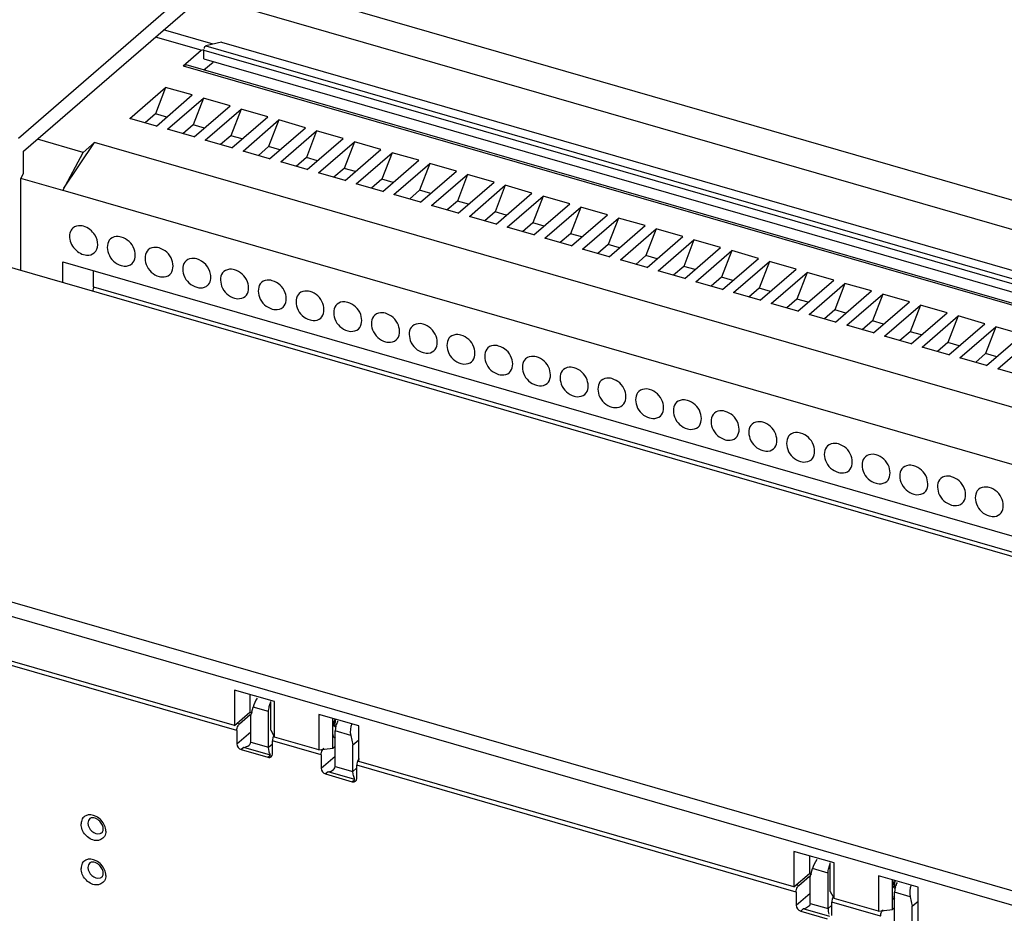
# Model space of a CAD drawing. Units: inches. Extents: x 0 to 34, y 0 to 22.
# Drawn here: x 26 to 27.2, y 15.4 to 16.4 of the extents above; entities that cross this region are included whole.
import ezdxf

# ---------------------------------------------------------------- set-up
doc = ezdxf.new("R2010")
doc.units = ezdxf.units.IN
doc.header["$LTSCALE"] = 1.87
doc.header["$MEASUREMENT"] = 0
doc.layers.get('0').update_dxf_attribs({"linetype": 'CONTINUOUS'})

msp = doc.modelspace()

# ---------------------------------------------------------------- linework, layer by layer
at = {"color": 9, "linetype": 'Continuous'}
for p, q in [((25.3901, 16.752), (29.727, 15.5)), ((28.8544, 15.7178), (26.2215, 16.4779)), ((26.2424, 16.4152), (28.7637, 15.6873)), ((26.24, 16.4102), (28.7614, 15.6824)), ((26.2164, 16.3924), (28.7531, 15.6601)), ((26.113, 16.1377), (28.6143, 15.4156)), ((25.6269, 15.8875), (28.3682, 15.0961)), ((28.149, 15.1424), (25.8343, 15.8106)), ((26.2782, 15.6262), (25.8511, 15.7494)), ((26.3148, 15.648), (26.2969, 15.6531)), ((26.2786, 15.6346), (26.2811, 15.6338)), ((26.3896, 15.6351), (26.3912, 15.6344)), ((26.3913, 15.6364), (26.3912, 15.6344)), ((26.3915, 15.632), (26.3912, 15.6344)), ((26.2782, 15.6108), (26.2943, 15.6248)), ((26.4094, 15.6207), (26.3915, 15.6258)), ((26.2943, 15.613), (26.3148, 15.6071)), ((26.3148, 15.6071), (26.319, 15.6107)), ((26.3754, 15.5981), (26.3191, 15.6143)), ((26.2862, 15.6068), (26.2833, 15.6042)), ((26.3169, 15.5979), (26.2862, 15.6068)), ((26.314, 15.5954), (26.3169, 15.5979)), ((26.3754, 15.5828), (26.3915, 15.5967)), ((26.3915, 15.5849), (26.4119, 15.579)), ((26.9226, 15.4401), (26.4163, 15.5863)), ((26.3834, 15.5787), (26.3805, 15.5762)), ((26.4141, 15.5699), (26.3834, 15.5787)), ((26.4119, 15.579), (26.4162, 15.5827)), ((26.4112, 15.5673), (26.4141, 15.5699)), ((26.9592, 15.462), (26.9413, 15.4671)), ((26.923, 15.4485), (26.9255, 15.4478)), ((27.034, 15.4491), (27.0356, 15.4484)), ((27.0357, 15.4504), (27.0356, 15.4484)), ((27.0359, 15.446), (27.0356, 15.4484)), ((26.9226, 15.4248), (26.9387, 15.4388)), ((27.0538, 15.4346), (27.0359, 15.4398)), ((26.9387, 15.4269), (26.9592, 15.421)), ((27.0198, 15.4121), (26.9635, 15.4283)), ((26.9307, 15.4208), (26.9277, 15.4182)), ((26.9613, 15.4119), (26.9307, 15.4208)), ((26.9592, 15.421), (26.9634, 15.4247))]:
    msp.add_line(p, q, dxfattribs=at)
at = {"color": 7, "linetype": 'Continuous'}
for p, q in [((26.0266, 16.3091), (26.2215, 16.4779)), ((26.0325, 16.2938), (26.2215, 16.4574)), ((26.2371, 16.4103), (26.1846, 16.4254)), ((26.2508, 16.4172), (26.1939, 16.4336)), ((26.2607, 16.4195), (26.2424, 16.4152)), ((26.2607, 16.4195), (28.782, 15.6916)), ((26.2164, 16.3924), (26.2371, 16.4103)), ((26.2371, 16.4103), (26.24, 16.411)), ((26.24, 16.4005), (26.24, 16.411)), ((28.7536, 15.662), (26.2197, 16.3935)), ((26.24, 16.4005), (28.7614, 15.6726)), ((26.2403, 16.3875), (26.2509, 16.3967)), ((26.1549, 16.3317), (26.1962, 16.3675)), ((26.1962, 16.3675), (26.1844, 16.3368)), ((26.2269, 16.3587), (26.1962, 16.3675)), ((26.1856, 16.3229), (26.2269, 16.3587)), ((26.1983, 16.3192), (26.2397, 16.355)), ((26.2397, 16.355), (26.2279, 16.3243)), ((26.229, 16.3103), (26.2704, 16.3461)), ((26.2704, 16.3461), (26.2397, 16.355)), ((26.1844, 16.3368), (26.1726, 16.3266)), ((26.1974, 16.3331), (26.1844, 16.3368)), ((26.2418, 16.3066), (26.2831, 16.3424)), ((26.2831, 16.3424), (26.2713, 16.3117)), ((26.2725, 16.2978), (26.3138, 16.3336)), ((26.3138, 16.3336), (26.2831, 16.3424)), ((26.1856, 16.3229), (26.1549, 16.3317)), ((26.2279, 16.3243), (26.2161, 16.3141)), ((26.2408, 16.3205), (26.2279, 16.3243)), ((26.2853, 16.2941), (26.3266, 16.3299)), ((26.3266, 16.3299), (26.3148, 16.2992)), ((26.3573, 16.321), (26.3266, 16.3299)), ((26.229, 16.3103), (26.1983, 16.3192)), ((26.2713, 16.3117), (26.2595, 16.3015)), ((26.2843, 16.308), (26.2713, 16.3117)), ((26.316, 16.2852), (26.3573, 16.321)), ((26.3288, 16.2815), (26.3701, 16.3173)), ((26.3701, 16.3173), (26.3583, 16.2866)), ((26.4008, 16.3085), (26.3701, 16.3173)), ((26.1011, 16.2926), (26.0486, 16.3077)), ((26.079, 16.2513), (26.1141, 16.3038)), ((26.1011, 16.2926), (26.1141, 16.3038)), ((28.6508, 15.5715), (26.1141, 16.3038)), ((26.2725, 16.2978), (26.2418, 16.3066)), ((26.3148, 16.2992), (26.303, 16.289)), ((26.3278, 16.2955), (26.3148, 16.2992)), ((26.3594, 16.2727), (26.4008, 16.3085)), ((26.3722, 16.269), (26.4136, 16.3048)), ((26.4136, 16.3048), (26.4018, 16.2741)), ((26.4442, 16.2959), (26.4136, 16.3048)), ((26.0325, 16.2681), (26.0325, 16.2938)), ((26.0776, 16.2487), (26.1011, 16.2926)), ((26.316, 16.2852), (26.2853, 16.2941)), ((26.4029, 16.2601), (26.4442, 16.2959)), ((26.4157, 16.2564), (26.457, 16.2922)), ((26.457, 16.2922), (26.4452, 16.2615)), ((26.4877, 16.2834), (26.457, 16.2922)), ((26.3594, 16.2727), (26.3288, 16.2815)), ((26.3583, 16.2866), (26.3465, 16.2764)), ((26.3712, 16.2829), (26.3583, 16.2866)), ((26.4464, 16.2476), (26.4877, 16.2834)), ((26.4592, 16.2439), (26.5005, 16.2797)), ((26.5005, 16.2797), (26.4887, 16.249)), ((26.5312, 16.2708), (26.5005, 16.2797)), ((26.0295, 16.2626), (26.0325, 16.2681)), ((26.4029, 16.2601), (26.3722, 16.269)), ((26.4018, 16.2741), (26.3899, 16.2639)), ((26.4147, 16.2704), (26.4018, 16.2741)), ((26.4899, 16.235), (26.5312, 16.2708)), ((26.5026, 16.2313), (26.544, 16.2671)), ((26.544, 16.2671), (26.5322, 16.2364)), ((26.5747, 16.2583), (26.544, 16.2671)), ((26.0295, 16.1565), (26.0295, 16.2626)), ((26.0776, 16.2487), (26.0295, 16.2626)), ((26.4464, 16.2476), (26.4157, 16.2564)), ((26.4452, 16.2615), (26.4334, 16.2513)), ((26.4582, 16.2578), (26.4452, 16.2615)), ((26.5333, 16.2225), (26.5747, 16.2583)), ((26.5461, 16.2188), (26.5874, 16.2546)), ((26.5874, 16.2546), (26.5756, 16.2239)), ((26.6181, 16.2457), (26.5874, 16.2546)), ((26.0776, 16.2489), (26.245, 16.2006)), ((26.4899, 16.235), (26.4592, 16.2439)), ((26.4887, 16.249), (26.4769, 16.2388)), ((26.5017, 16.2453), (26.4887, 16.249)), ((26.5768, 16.2099), (26.6181, 16.2457)), ((26.5333, 16.2225), (26.5026, 16.2313)), ((26.5322, 16.2364), (26.5204, 16.2262)), ((26.5451, 16.2327), (26.5322, 16.2364)), ((26.5896, 16.2062), (26.6309, 16.242)), ((26.6309, 16.242), (26.6191, 16.2113)), ((26.6203, 16.1974), (26.6616, 16.2332)), ((26.6616, 16.2332), (26.6309, 16.242)), ((26.5756, 16.2239), (26.5638, 16.2137)), ((26.5886, 16.2202), (26.5756, 16.2239)), ((26.6331, 16.1937), (26.6744, 16.2295)), ((26.6744, 16.2295), (26.6626, 16.1988)), ((26.6637, 16.1848), (26.7051, 16.2206)), ((26.7051, 16.2206), (26.6744, 16.2295)), ((26.5768, 16.2099), (26.5461, 16.2188)), ((26.6191, 16.2113), (26.6073, 16.2011)), ((26.6321, 16.2076), (26.6191, 16.2113)), ((26.6765, 16.1811), (26.7179, 16.2169)), ((26.7179, 16.2169), (26.7061, 16.1863)), ((26.7072, 16.1723), (26.7486, 16.2081)), ((26.7486, 16.2081), (26.7179, 16.2169)), ((26.245, 16.2006), (28.6143, 15.5166)), ((26.6203, 16.1974), (26.5896, 16.2062)), ((26.6626, 16.1988), (26.6508, 16.1886)), ((26.6756, 16.1951), (26.6626, 16.1988)), ((26.72, 16.1686), (26.7613, 16.2044)), ((26.7613, 16.2044), (26.7495, 16.1737)), ((26.792, 16.1955), (26.7613, 16.2044)), ((26.6637, 16.1848), (26.6331, 16.1937)), ((26.7061, 16.1863), (26.6942, 16.176)), ((26.719, 16.1825), (26.7061, 16.1863)), ((26.7507, 16.1597), (26.792, 16.1955)), ((26.7635, 16.156), (26.8048, 16.1918)), ((26.8048, 16.1918), (26.793, 16.1612)), ((26.8355, 16.183), (26.8048, 16.1918)), ((25.9503, 16.1794), (28.7121, 15.3821)), ((26.7072, 16.1723), (26.6765, 16.1811)), ((26.7942, 16.1472), (26.8355, 16.183)), ((26.8069, 16.1435), (26.8483, 16.1793)), ((26.8483, 16.1793), (26.8365, 16.1486)), ((26.879, 16.1704), (26.8483, 16.1793)), ((26.0776, 16.1426), (26.0776, 16.1663)), ((26.0776, 16.1663), (28.6143, 15.4341)), ((26.7507, 16.1597), (26.72, 16.1686)), ((26.7495, 16.1737), (26.7377, 16.1635)), ((26.7625, 16.17), (26.7495, 16.1737)), ((26.8376, 16.1346), (26.879, 16.1704)), ((26.8504, 16.1309), (26.8918, 16.1667)), ((26.8918, 16.1667), (26.8799, 16.1361)), ((26.9224, 16.1579), (26.8918, 16.1667)), ((26.113, 16.1377), (26.113, 16.1561)), ((26.7942, 16.1472), (26.7635, 16.156)), ((26.793, 16.1612), (26.7812, 16.1509)), ((26.806, 16.1574), (26.793, 16.1612)), ((26.8811, 16.1221), (26.9224, 16.1579)), ((26.8939, 16.1184), (26.9352, 16.1542)), ((26.9352, 16.1542), (26.9234, 16.1235)), ((26.9659, 16.1453), (26.9352, 16.1542)), ((26.8376, 16.1346), (26.8069, 16.1435)), ((26.8365, 16.1486), (26.8247, 16.1384)), ((26.8494, 16.1449), (26.8365, 16.1486)), ((26.9246, 16.1095), (26.9659, 16.1453)), ((26.9374, 16.1058), (26.9787, 16.1416)), ((26.9787, 16.1416), (26.9669, 16.111)), ((27.0094, 16.1328), (26.9787, 16.1416)), ((26.8811, 16.1221), (26.8504, 16.1309)), ((26.8799, 16.1361), (26.8681, 16.1258)), ((26.8929, 16.1323), (26.8799, 16.1361)), ((26.968, 16.097), (27.0094, 16.1328)), ((26.9808, 16.0933), (27.0222, 16.1291)), ((27.0222, 16.1291), (27.0104, 16.0984)), ((27.0529, 16.1202), (27.0222, 16.1291)), ((26.9246, 16.1095), (26.8939, 16.1184)), ((26.9234, 16.1235), (26.9116, 16.1133)), ((26.9364, 16.1198), (26.9234, 16.1235)), ((27.0115, 16.0844), (27.0529, 16.1202)), ((26.9669, 16.111), (26.9551, 16.1007)), ((26.9799, 16.1072), (26.9669, 16.111)), ((27.0243, 16.0807), (27.0656, 16.1165)), ((27.0656, 16.1165), (27.0538, 16.0859)), ((27.055, 16.0719), (27.0963, 16.1077)), ((27.0963, 16.1077), (27.0656, 16.1165)), ((26.968, 16.097), (26.9374, 16.1058)), ((27.0104, 16.0984), (26.9985, 16.0882)), ((27.0233, 16.0947), (27.0104, 16.0984)), ((27.0678, 16.0682), (27.1091, 16.104)), ((27.1091, 16.104), (27.0973, 16.0733)), ((27.0985, 16.0593), (27.1398, 16.0951)), ((27.1398, 16.0951), (27.1091, 16.104)), ((27.0115, 16.0844), (26.9808, 16.0933)), ((27.0538, 16.0859), (27.042, 16.0756)), ((27.0668, 16.0821), (27.0538, 16.0859)), ((27.1112, 16.0556), (27.1526, 16.0914)), ((27.1526, 16.0914), (27.1408, 16.0608)), ((27.1833, 16.0826), (27.1526, 16.0914)), ((27.055, 16.0719), (27.0243, 16.0807)), ((27.0973, 16.0733), (27.0855, 16.0631)), ((27.1103, 16.0696), (27.0973, 16.0733)), ((27.1419, 16.0468), (27.1833, 16.0826)), ((27.1547, 16.0431), (27.1961, 16.0789)), ((27.0985, 16.0593), (27.0678, 16.0682)), ((27.1408, 16.0608), (27.129, 16.0505)), ((27.1537, 16.057), (27.1408, 16.0608)), ((27.1419, 16.0468), (27.1112, 16.0556)), ((27.1854, 16.0342), (27.1547, 16.0431)), ((26.2756, 15.632), (25.846, 15.756)), ((26.2756, 15.6729), (26.2756, 15.632)), ((26.3217, 15.6596), (26.2756, 15.6729)), ((26.2933, 15.6678), (26.2933, 15.6473)), ((26.2943, 15.6437), (26.2969, 15.6531)), ((26.3173, 15.6268), (26.3173, 15.6596)), ((26.3217, 15.6187), (26.3217, 15.6596)), ((26.2756, 15.632), (26.2933, 15.6473)), ((26.2811, 15.6338), (26.2935, 15.6446)), ((26.2933, 15.6473), (26.2959, 15.6466)), ((26.2943, 15.613), (26.2943, 15.6437)), ((26.3148, 15.6071), (26.3148, 15.648)), ((26.3728, 15.6449), (26.3728, 15.604)), ((26.4188, 15.6316), (26.3728, 15.6449)), ((26.3889, 15.6061), (26.3889, 15.6402)), ((26.3891, 15.6333), (26.3889, 15.6317)), ((26.3904, 15.6375), (26.3894, 15.6348)), ((26.4188, 15.5907), (26.4188, 15.6316)), ((26.2782, 15.6262), (26.2782, 15.6108)), ((26.3173, 15.6268), (26.3217, 15.6187)), ((26.3728, 15.604), (26.3217, 15.6187)), ((26.3917, 15.6287), (26.3915, 15.6258)), ((26.3915, 15.5849), (26.3915, 15.6258)), ((26.4094, 15.6207), (26.4119, 15.6097)), ((26.2923, 15.6094), (26.2931, 15.6102)), ((26.3151, 15.6038), (26.3148, 15.6071)), ((26.3191, 15.599), (26.3191, 15.6143)), ((26.3889, 15.6061), (26.3915, 15.6083)), ((26.4119, 15.6097), (26.4188, 15.6157)), ((26.4119, 15.579), (26.4119, 15.6097)), ((26.2833, 15.6042), (26.314, 15.5954)), ((26.3178, 15.596), (26.3188, 15.5973)), ((26.3188, 15.5973), (26.3191, 15.599)), ((26.3728, 15.604), (26.3889, 15.6061)), ((26.3754, 15.5981), (26.3754, 15.5828)), ((26.3767, 15.6037), (26.3774, 15.6047)), ((26.3774, 15.6047), (26.3783, 15.6058)), ((26.4163, 15.5709), (26.4163, 15.5863)), ((26.92, 15.446), (26.4188, 15.5907)), ((26.3805, 15.5762), (26.4112, 15.5673)), ((26.3895, 15.5813), (26.3903, 15.5821)), ((26.4122, 15.5758), (26.4119, 15.579)), ((26.415, 15.568), (26.4159, 15.5692)), ((26.4159, 15.5692), (26.4163, 15.5709)), ((26.1242, 15.511), (26.1244, 15.5127)), ((26.92, 15.4869), (26.92, 15.446)), ((26.9661, 15.4736), (26.92, 15.4869)), ((26.9377, 15.4818), (26.9377, 15.4613)), ((26.9617, 15.4408), (26.9617, 15.4736)), ((26.9661, 15.4327), (26.9661, 15.4736)), ((26.1242, 15.4599), (26.1244, 15.4616)), ((26.92, 15.446), (26.9377, 15.4613)), ((26.9377, 15.4613), (26.9403, 15.4606)), ((26.9387, 15.4576), (26.9413, 15.4671)), ((26.9592, 15.421), (26.9592, 15.462)), ((26.9255, 15.4478), (26.9379, 15.4585)), ((26.9387, 15.4269), (26.9387, 15.4576)), ((27.0172, 15.4588), (27.0172, 15.4179)), ((27.0632, 15.4456), (27.0172, 15.4588)), ((27.0333, 15.4201), (27.0333, 15.4542)), ((27.0348, 15.4514), (27.0338, 15.4487)), ((26.9226, 15.4401), (26.9226, 15.4248)), ((26.9617, 15.4408), (26.9661, 15.4327)), ((27.0335, 15.4472), (27.0333, 15.4457)), ((27.0361, 15.4427), (27.0359, 15.4398)), ((27.0359, 15.3989), (27.0359, 15.4398)), ((27.0632, 15.4046), (27.0632, 15.4456)), ((26.9635, 15.413), (26.9635, 15.4283)), ((27.0172, 15.4179), (26.9661, 15.4327)), ((27.0538, 15.4346), (27.0563, 15.4237)), ((27.0563, 15.4237), (27.0632, 15.4296)), ((26.9277, 15.4182), (26.9584, 15.4093)), ((26.9367, 15.4233), (26.9346, 15.4219)), ((26.9375, 15.4241), (26.9367, 15.4233)), ((27.0172, 15.4179), (27.0333, 15.4201)), ((27.0212, 15.4176), (27.0218, 15.4187)), ((27.0218, 15.4187), (27.0227, 15.4197)), ((27.0333, 15.4201), (27.0359, 15.4223)), ((27.0563, 15.393), (27.0563, 15.4237))]:
    msp.add_line(p, q, dxfattribs=at)
for centre, radius, start, end in [((26.4022, 15.6313), 0.0133, 164.7796, 171.3867), ((26.395, 15.636), 0.0065, 227.1673, 236.4751), ((26.417, 15.6252), 0.0255, 169.3914, 172.0915), ((26.4181, 15.625), 0.0266, 165.4992, 169.3968), ((27.0466, 15.4452), 0.0133, 164.7796, 171.3867), ((27.0394, 15.45), 0.0065, 227.1673, 236.4751), ((27.0614, 15.4392), 0.0255, 169.3914, 172.0915), ((27.0625, 15.439), 0.0266, 165.4992, 169.3968)]:
    msp.add_arc(centre, radius, start, end, dxfattribs=at)
at = {"color": 9, "linetype": 'Continuous'}
for centre in [(26.411, 15.6339), (27.0554, 15.4478)]:
    msp.add_arc(centre, 0.0198, 163.8416, 172.5419, dxfattribs=at)
at = {"color": 7, "linetype": 'Continuous'}
for centre, major_axis, ratio, start_param, end_param in [((26.3028, 15.6583), (0.0056, 0.0107), 0.29654, 1.215999, 2.219913), ((26.4153, 15.6258), (0.0002, 0.0121), 0.531452, 0.83543, 2.018079), ((26.9472, 15.4722), (0.0056, 0.0107), 0.29654, 1.215999, 2.219913), ((27.0597, 15.4398), (0.0002, 0.0121), 0.531452, 0.83543, 2.018079)]:
    msp.add_ellipse(centre, major_axis=major_axis, ratio=ratio, start_param=start_param, end_param=end_param, dxfattribs=at)
for points in [[(26.2424, 16.4152), (26.2413, 16.4149), (26.2402, 16.4133), (26.2407, 16.4123)], [(26.2164, 16.3924), (26.2173, 16.3931), (26.2185, 16.3938), (26.2197, 16.3935)], [(26.1146, 16.1974), (26.1117, 16.202), (26.1069, 16.206), (26.1016, 16.2075)], [(26.0945, 16.1784), (26.0967, 16.1768), (26.0991, 16.1755), (26.1016, 16.1747)], [(26.248, 16.1523), (26.2465, 16.1601), (26.2396, 16.1676), (26.2321, 16.1698)], [(26.248, 16.1452), (26.2486, 16.1475), (26.2485, 16.15), (26.248, 16.1523)], [(26.2444, 16.1392), (26.2462, 16.1407), (26.2474, 16.1429), (26.248, 16.1452)], [(26.113, 16.1377), (26.113, 16.136), (26.1126, 16.1342), (26.1119, 16.1327)], [(26.2321, 16.1371), (26.2349, 16.1363), (26.2382, 16.1361), (26.2409, 16.1371)], [(26.2409, 16.1371), (26.2422, 16.1376), (26.2434, 16.1383), (26.2444, 16.1392)], [(26.3148, 15.648), (26.3148, 15.6499), (26.3151, 15.6519), (26.3156, 15.6538)], [(26.3156, 15.6538), (26.316, 15.6554), (26.3165, 15.657), (26.3173, 15.6585)], [(26.2782, 15.6262), (26.2782, 15.6281), (26.2787, 15.63), (26.2796, 15.6317)], [(26.3944, 15.6372), (26.3935, 15.6355), (26.3928, 15.6336), (26.3923, 15.6317)], [(26.3208, 15.6204), (26.3202, 15.6195), (26.3198, 15.6185), (26.3195, 15.6174)], [(26.2782, 15.6108), (26.2782, 15.608), (26.2806, 15.605), (26.2833, 15.6042)], [(26.2862, 15.6068), (26.2884, 15.6071), (26.2907, 15.6079), (26.2923, 15.6094)], [(26.2931, 15.6102), (26.2938, 15.611), (26.2943, 15.612), (26.2943, 15.613)], [(26.3195, 15.6174), (26.3193, 15.6164), (26.3191, 15.6154), (26.3191, 15.6143)], [(26.314, 15.5954), (26.3152, 15.595), (26.3169, 15.5952), (26.3178, 15.596)], [(26.3754, 15.5981), (26.3754, 15.6), (26.3759, 15.602), (26.3767, 15.6037)], [(26.3903, 15.5821), (26.391, 15.5829), (26.3915, 15.5839), (26.3915, 15.5849)], [(26.4167, 15.5894), (26.4164, 15.5884), (26.4163, 15.5873), (26.4163, 15.5863)], [(26.4192, 15.594), (26.4179, 15.5928), (26.4172, 15.5911), (26.4167, 15.5894)], [(26.3754, 15.5828), (26.3754, 15.58), (26.3778, 15.5769), (26.3805, 15.5762)], [(26.3834, 15.5787), (26.3856, 15.579), (26.3879, 15.5798), (26.3895, 15.5813)], [(26.4112, 15.5673), (26.4124, 15.5669), (26.414, 15.5671), (26.415, 15.568)], [(26.1117, 15.5258), (26.1107, 15.5258), (26.1097, 15.5255), (26.109, 15.5249)], [(26.1233, 15.5172), (26.1226, 15.5189), (26.1215, 15.5205), (26.1202, 15.5218)], [(26.1244, 15.5127), (26.1244, 15.5143), (26.1239, 15.5158), (26.1233, 15.5172)], [(26.1117, 15.4747), (26.1107, 15.4747), (26.1097, 15.4744), (26.109, 15.4737)], [(26.96, 15.4678), (26.9604, 15.4694), (26.961, 15.471), (26.9617, 15.4725)], [(26.1233, 15.4661), (26.1226, 15.4678), (26.1215, 15.4693), (26.1202, 15.4706)], [(26.1244, 15.4616), (26.1244, 15.4631), (26.1239, 15.4647), (26.1233, 15.4661)], [(26.9592, 15.462), (26.9592, 15.4639), (26.9595, 15.4659), (26.96, 15.4678)], [(27.0388, 15.4512), (27.0379, 15.4495), (27.0372, 15.4476), (27.0367, 15.4456)], [(26.9226, 15.4401), (26.9226, 15.442), (26.9231, 15.444), (26.924, 15.4457)], [(26.9387, 15.4269), (26.9387, 15.4259), (26.9382, 15.4249), (26.9375, 15.4241)], [(26.9639, 15.4314), (26.9637, 15.4304), (26.9635, 15.4294), (26.9635, 15.4283)], [(26.9652, 15.4344), (26.9646, 15.4334), (26.9642, 15.4324), (26.9639, 15.4314)], [(26.9226, 15.4248), (26.9226, 15.422), (26.925, 15.419), (26.9277, 15.4182)], [(26.9346, 15.4219), (26.9334, 15.4213), (26.932, 15.4209), (26.9307, 15.4208)], [(26.9592, 15.421), (26.9592, 15.4188), (26.9596, 15.4166), (26.9603, 15.4145)], [(27.0198, 15.4121), (27.0198, 15.414), (27.0203, 15.4159), (27.0212, 15.4176)]]:
    msp.add_open_spline(points, degree=3, dxfattribs=at)
for points, knots in [([(26.1016, 16.2075), (26.1005, 16.2078), (26.0963, 16.2086), (26.0916, 16.2074), (26.0893, 16.2054)], [0, 0, 0, 0, 0.274831, 1, 1, 1, 1]), ([(26.0893, 16.2054), (26.0859, 16.2024), (26.0836, 16.1905), (26.0902, 16.1818), (26.0945, 16.1784)], [0, 0, 0, 0, 0.448115, 1, 1, 1, 1]), ([(26.114, 16.1768), (26.1165, 16.179), (26.1194, 16.1867), (26.1167, 16.194), (26.1146, 16.1974)], [0, 0, 0, 0, 0.454239, 1, 1, 1, 1]), ([(26.1327, 16.1928), (26.1285, 16.1891), (26.1278, 16.1732), (26.1386, 16.1641), (26.1451, 16.1622)], [0, 0, 0, 0, 0.454981, 1, 1, 1, 1]), ([(26.1451, 16.1949), (26.144, 16.1952), (26.1398, 16.1961), (26.1351, 16.1949), (26.1327, 16.1928)], [0, 0, 0, 0, 0.274831, 1, 1, 1, 1]), ([(26.1575, 16.1643), (26.1618, 16.168), (26.1624, 16.1839), (26.1516, 16.193), (26.1451, 16.1949)], [0, 0, 0, 0, 0.454889, 1, 1, 1, 1]), ([(26.1016, 16.1747), (26.1028, 16.1744), (26.107, 16.1736), (26.1117, 16.1748), (26.114, 16.1768)], [0, 0, 0, 0, 0.274838, 1, 1, 1, 1]), ([(26.1762, 16.1803), (26.1719, 16.1766), (26.1713, 16.1607), (26.1821, 16.1515), (26.1886, 16.1496)], [0, 0, 0, 0, 0.454981, 1, 1, 1, 1]), ([(26.1886, 16.1824), (26.1875, 16.1827), (26.1833, 16.1835), (26.1785, 16.1823), (26.1762, 16.1803)], [0, 0, 0, 0, 0.274831, 1, 1, 1, 1]), ([(26.201, 16.1517), (26.2052, 16.1554), (26.2059, 16.1714), (26.1951, 16.1805), (26.1886, 16.1824)], [0, 0, 0, 0, 0.454889, 1, 1, 1, 1]), ([(26.1451, 16.1622), (26.1462, 16.1619), (26.1504, 16.161), (26.1552, 16.1622), (26.1575, 16.1643)], [0, 0, 0, 0, 0.274838, 1, 1, 1, 1]), ([(26.2197, 16.1677), (26.2154, 16.164), (26.2147, 16.1481), (26.2255, 16.139), (26.2321, 16.1371)], [0, 0, 0, 0, 0.454981, 1, 1, 1, 1]), ([(26.2321, 16.1698), (26.2309, 16.1701), (26.2267, 16.171), (26.222, 16.1698), (26.2197, 16.1677)], [0, 0, 0, 0, 0.274831, 1, 1, 1, 1]), ([(26.1886, 16.1496), (26.1897, 16.1493), (26.1939, 16.1485), (26.1986, 16.1497), (26.201, 16.1517)], [0, 0, 0, 0, 0.274838, 1, 1, 1, 1]), ([(26.2631, 16.1552), (26.2589, 16.1515), (26.2582, 16.1356), (26.269, 16.1264), (26.2755, 16.1245)], [0, 0, 0, 0, 0.454981, 1, 1, 1, 1]), ([(26.2755, 16.1573), (26.2744, 16.1576), (26.2702, 16.1584), (26.2655, 16.1572), (26.2631, 16.1552)], [0, 0, 0, 0, 0.274831, 1, 1, 1, 1]), ([(26.2879, 16.1266), (26.2922, 16.1303), (26.2928, 16.1463), (26.282, 16.1554), (26.2755, 16.1573)], [0, 0, 0, 0, 0.454889, 1, 1, 1, 1]), ([(26.3066, 16.1426), (26.3023, 16.1389), (26.3017, 16.123), (26.3125, 16.1139), (26.319, 16.112)], [0, 0, 0, 0, 0.454981, 1, 1, 1, 1]), ([(26.319, 16.1447), (26.3179, 16.1451), (26.3137, 16.1459), (26.309, 16.1447), (26.3066, 16.1426)], [0, 0, 0, 0, 0.274831, 1, 1, 1, 1]), ([(26.3314, 16.1141), (26.3357, 16.1178), (26.3363, 16.1337), (26.3255, 16.1428), (26.319, 16.1447)], [0, 0, 0, 0, 0.454889, 1, 1, 1, 1]), ([(26.3501, 16.1301), (26.3458, 16.1264), (26.3452, 16.1105), (26.356, 16.1013), (26.3625, 16.0994)], [0, 0, 0, 0, 0.454981, 1, 1, 1, 1]), ([(26.3625, 16.1322), (26.3613, 16.1325), (26.3572, 16.1333), (26.3524, 16.1321), (26.3501, 16.1301)], [0, 0, 0, 0, 0.274831, 1, 1, 1, 1]), ([(26.3749, 16.1015), (26.3791, 16.1052), (26.3798, 16.1212), (26.369, 16.1303), (26.3625, 16.1322)], [0, 0, 0, 0, 0.454889, 1, 1, 1, 1]), ([(26.2755, 16.1245), (26.2767, 16.1242), (26.2809, 16.1234), (26.2856, 16.1246), (26.2879, 16.1266)], [0, 0, 0, 0, 0.274838, 1, 1, 1, 1]), ([(26.3936, 16.1175), (26.3893, 16.1138), (26.3886, 16.0979), (26.3994, 16.0888), (26.4059, 16.0869)], [0, 0, 0, 0, 0.454981, 1, 1, 1, 1]), ([(26.4059, 16.1196), (26.4048, 16.12), (26.4006, 16.1208), (26.3959, 16.1196), (26.3936, 16.1175)], [0, 0, 0, 0, 0.274831, 1, 1, 1, 1]), ([(26.4183, 16.089), (26.4226, 16.0927), (26.4233, 16.1086), (26.4125, 16.1177), (26.4059, 16.1196)], [0, 0, 0, 0, 0.454889, 1, 1, 1, 1]), ([(26.319, 16.112), (26.3201, 16.1117), (26.3243, 16.1108), (26.329, 16.112), (26.3314, 16.1141)], [0, 0, 0, 0, 0.274838, 1, 1, 1, 1]), ([(26.4494, 16.1071), (26.4483, 16.1074), (26.4441, 16.1082), (26.4394, 16.107), (26.437, 16.105)], [0, 0, 0, 0, 0.274831, 1, 1, 1, 1]), ([(26.4618, 16.0764), (26.4661, 16.0801), (26.4667, 16.0961), (26.4559, 16.1052), (26.4494, 16.1071)], [0, 0, 0, 0, 0.454889, 1, 1, 1, 1]), ([(26.3625, 16.0994), (26.3636, 16.0991), (26.3678, 16.0983), (26.3725, 16.0995), (26.3749, 16.1015)], [0, 0, 0, 0, 0.274838, 1, 1, 1, 1]), ([(26.437, 16.105), (26.4328, 16.1013), (26.4321, 16.0854), (26.4429, 16.0762), (26.4494, 16.0743)], [0, 0, 0, 0, 0.454981, 1, 1, 1, 1]), ([(26.4929, 16.0945), (26.4918, 16.0949), (26.4876, 16.0957), (26.4829, 16.0945), (26.4805, 16.0924)], [0, 0, 0, 0, 0.274831, 1, 1, 1, 1]), ([(26.4059, 16.0869), (26.4071, 16.0866), (26.4113, 16.0857), (26.416, 16.087), (26.4183, 16.089)], [0, 0, 0, 0, 0.274838, 1, 1, 1, 1]), ([(26.4805, 16.0924), (26.4762, 16.0887), (26.4756, 16.0728), (26.4864, 16.0637), (26.4929, 16.0618)], [0, 0, 0, 0, 0.454981, 1, 1, 1, 1]), ([(26.5053, 16.0639), (26.5095, 16.0676), (26.5102, 16.0835), (26.4994, 16.0926), (26.4929, 16.0945)], [0, 0, 0, 0, 0.454889, 1, 1, 1, 1]), ([(26.4494, 16.0743), (26.4505, 16.074), (26.4547, 16.0732), (26.4595, 16.0744), (26.4618, 16.0764)], [0, 0, 0, 0, 0.274838, 1, 1, 1, 1]), ([(26.524, 16.0799), (26.5197, 16.0762), (26.519, 16.0603), (26.5298, 16.0511), (26.5364, 16.0492)], [0, 0, 0, 0, 0.454981, 1, 1, 1, 1]), ([(26.5364, 16.082), (26.5352, 16.0823), (26.531, 16.0831), (26.5263, 16.0819), (26.524, 16.0799)], [0, 0, 0, 0, 0.274831, 1, 1, 1, 1]), ([(26.5487, 16.0513), (26.553, 16.0551), (26.5537, 16.071), (26.5429, 16.0801), (26.5364, 16.082)], [0, 0, 0, 0, 0.454889, 1, 1, 1, 1]), ([(26.4929, 16.0618), (26.494, 16.0615), (26.4982, 16.0606), (26.5029, 16.0619), (26.5053, 16.0639)], [0, 0, 0, 0, 0.274838, 1, 1, 1, 1]), ([(26.5675, 16.0673), (26.5632, 16.0636), (26.5625, 16.0477), (26.5733, 16.0386), (26.5798, 16.0367)], [0, 0, 0, 0, 0.454981, 1, 1, 1, 1]), ([(26.5798, 16.0694), (26.5787, 16.0698), (26.5745, 16.0706), (26.5698, 16.0694), (26.5675, 16.0673)], [0, 0, 0, 0, 0.274831, 1, 1, 1, 1]), ([(26.5922, 16.0388), (26.5965, 16.0425), (26.5971, 16.0584), (26.5863, 16.0675), (26.5798, 16.0694)], [0, 0, 0, 0, 0.454889, 1, 1, 1, 1]), ([(26.5364, 16.0492), (26.5375, 16.0489), (26.5417, 16.0481), (26.5464, 16.0493), (26.5487, 16.0513)], [0, 0, 0, 0, 0.274838, 1, 1, 1, 1]), ([(26.6109, 16.0548), (26.6067, 16.0511), (26.606, 16.0352), (26.6168, 16.026), (26.6233, 16.0241)], [0, 0, 0, 0, 0.454981, 1, 1, 1, 1]), ([(26.6233, 16.0569), (26.6222, 16.0572), (26.618, 16.058), (26.6133, 16.0568), (26.6109, 16.0548)], [0, 0, 0, 0, 0.274831, 1, 1, 1, 1]), ([(26.6357, 16.0262), (26.64, 16.03), (26.6406, 16.0459), (26.6298, 16.055), (26.6233, 16.0569)], [0, 0, 0, 0, 0.454889, 1, 1, 1, 1]), ([(26.5798, 16.0367), (26.581, 16.0364), (26.5852, 16.0355), (26.5899, 16.0368), (26.5922, 16.0388)], [0, 0, 0, 0, 0.274838, 1, 1, 1, 1]), ([(26.6544, 16.0422), (26.6501, 16.0385), (26.6495, 16.0226), (26.6603, 16.0135), (26.6668, 16.0116)], [0, 0, 0, 0, 0.454981, 1, 1, 1, 1]), ([(26.6668, 16.0443), (26.6656, 16.0447), (26.6615, 16.0455), (26.6567, 16.0443), (26.6544, 16.0422)], [0, 0, 0, 0, 0.274831, 1, 1, 1, 1]), ([(26.6792, 16.0137), (26.6834, 16.0174), (26.6841, 16.0333), (26.6733, 16.0425), (26.6668, 16.0443)], [0, 0, 0, 0, 0.454889, 1, 1, 1, 1]), ([(26.6979, 16.0297), (26.6936, 16.026), (26.6929, 16.0101), (26.7037, 16.0009), (26.7102, 15.999)], [0, 0, 0, 0, 0.454981, 1, 1, 1, 1]), ([(26.7102, 16.0318), (26.7091, 16.0321), (26.7049, 16.0329), (26.7002, 16.0317), (26.6979, 16.0297)], [0, 0, 0, 0, 0.274831, 1, 1, 1, 1]), ([(26.7226, 16.0011), (26.7269, 16.0049), (26.7276, 16.0208), (26.7168, 16.0299), (26.7102, 16.0318)], [0, 0, 0, 0, 0.454926, 1, 1, 1, 1]), ([(26.6233, 16.0241), (26.6244, 16.0238), (26.6286, 16.023), (26.6333, 16.0242), (26.6357, 16.0262)], [0, 0, 0, 0, 0.274838, 1, 1, 1, 1]), ([(26.7413, 16.0171), (26.7371, 16.0134), (26.7364, 15.9975), (26.7472, 15.9884), (26.7537, 15.9865)], [0, 0, 0, 0, 0.454981, 1, 1, 1, 1]), ([(26.7537, 16.0192), (26.7526, 16.0196), (26.7484, 16.0204), (26.7437, 16.0192), (26.7413, 16.0171)], [0, 0, 0, 0, 0.274831, 1, 1, 1, 1]), ([(26.7661, 15.9886), (26.7704, 15.9923), (26.771, 16.0082), (26.7602, 16.0174), (26.7537, 16.0192)], [0, 0, 0, 0, 0.454926, 1, 1, 1, 1]), ([(26.6668, 16.0116), (26.6679, 16.0113), (26.6721, 16.0104), (26.6768, 16.0117), (26.6792, 16.0137)], [0, 0, 0, 0, 0.274838, 1, 1, 1, 1]), ([(26.7848, 16.0046), (26.7805, 16.0009), (26.7799, 15.985), (26.7907, 15.9758), (26.7972, 15.974)], [0, 0, 0, 0, 0.454981, 1, 1, 1, 1]), ([(26.7972, 16.0067), (26.7961, 16.007), (26.7919, 16.0078), (26.7872, 16.0066), (26.7848, 16.0046)], [0, 0, 0, 0, 0.274831, 1, 1, 1, 1]), ([(26.8096, 15.976), (26.8138, 15.9798), (26.8145, 15.9957), (26.8037, 16.0048), (26.7972, 16.0067)], [0, 0, 0, 0, 0.454926, 1, 1, 1, 1]), ([(26.7102, 15.999), (26.7114, 15.9987), (26.7156, 15.9979), (26.7203, 15.9991), (26.7226, 16.0011)], [0, 0, 0, 0, 0.274851, 1, 1, 1, 1]), ([(26.8407, 15.9941), (26.8395, 15.9945), (26.8353, 15.9953), (26.8306, 15.9941), (26.8283, 15.992)], [0, 0, 0, 0, 0.274831, 1, 1, 1, 1]), ([(26.853, 15.9635), (26.8573, 15.9672), (26.858, 15.9831), (26.8472, 15.9923), (26.8407, 15.9941)], [0, 0, 0, 0, 0.454926, 1, 1, 1, 1]), ([(26.7537, 15.9865), (26.7549, 15.9862), (26.759, 15.9854), (26.7638, 15.9866), (26.7661, 15.9886)], [0, 0, 0, 0, 0.274851, 1, 1, 1, 1]), ([(26.8283, 15.992), (26.824, 15.9883), (26.8234, 15.9724), (26.8342, 15.9633), (26.8407, 15.9614)], [0, 0, 0, 0, 0.454981, 1, 1, 1, 1]), ([(26.8841, 15.9816), (26.883, 15.9819), (26.8788, 15.9827), (26.8741, 15.9815), (26.8718, 15.9795)], [0, 0, 0, 0, 0.274831, 1, 1, 1, 1]), ([(26.8965, 15.9509), (26.9008, 15.9547), (26.9014, 15.9706), (26.8906, 15.9797), (26.8841, 15.9816)], [0, 0, 0, 0, 0.454926, 1, 1, 1, 1]), ([(26.7972, 15.974), (26.7983, 15.9736), (26.8025, 15.9728), (26.8072, 15.974), (26.8096, 15.976)], [0, 0, 0, 0, 0.274851, 1, 1, 1, 1]), ([(26.8718, 15.9795), (26.8675, 15.9758), (26.8668, 15.9599), (26.8776, 15.9507), (26.8841, 15.9489)], [0, 0, 0, 0, 0.454981, 1, 1, 1, 1]), ([(26.9276, 15.969), (26.9265, 15.9694), (26.9223, 15.9702), (26.9176, 15.969), (26.9152, 15.9669)], [0, 0, 0, 0, 0.274831, 1, 1, 1, 1]), ([(26.8407, 15.9614), (26.8418, 15.9611), (26.846, 15.9603), (26.8507, 15.9615), (26.853, 15.9635)], [0, 0, 0, 0, 0.274851, 1, 1, 1, 1]), ([(26.9152, 15.9669), (26.911, 15.9632), (26.9103, 15.9473), (26.9211, 15.9382), (26.9276, 15.9363)], [0, 0, 0, 0, 0.454981, 1, 1, 1, 1]), ([(26.94, 15.9384), (26.9443, 15.9421), (26.9449, 15.958), (26.9341, 15.9672), (26.9276, 15.969)], [0, 0, 0, 0, 0.454926, 1, 1, 1, 1]), ([(26.8841, 15.9489), (26.8853, 15.9485), (26.8895, 15.9477), (26.8942, 15.9489), (26.8965, 15.9509)], [0, 0, 0, 0, 0.274851, 1, 1, 1, 1]), ([(26.9587, 15.9544), (26.9544, 15.9507), (26.9538, 15.9348), (26.9646, 15.9256), (26.9711, 15.9238)], [0, 0, 0, 0, 0.454981, 1, 1, 1, 1]), ([(26.9711, 15.9565), (26.9699, 15.9568), (26.9658, 15.9576), (26.961, 15.9564), (26.9587, 15.9544)], [0, 0, 0, 0, 0.274831, 1, 1, 1, 1]), ([(26.9835, 15.9258), (26.9877, 15.9296), (26.9884, 15.9455), (26.9776, 15.9546), (26.9711, 15.9565)], [0, 0, 0, 0, 0.454926, 1, 1, 1, 1]), ([(26.9276, 15.9363), (26.9287, 15.936), (26.9329, 15.9352), (26.9376, 15.9364), (26.94, 15.9384)], [0, 0, 0, 0, 0.274851, 1, 1, 1, 1]), ([(27.0022, 15.9418), (26.9979, 15.9381), (26.9972, 15.9222), (27.008, 15.9131), (27.0146, 15.9112)], [0, 0, 0, 0, 0.454981, 1, 1, 1, 1]), ([(27.0146, 15.9439), (27.0134, 15.9443), (27.0092, 15.9451), (27.0045, 15.9439), (27.0022, 15.9418)], [0, 0, 0, 0, 0.274831, 1, 1, 1, 1]), ([(27.0269, 15.9133), (27.0312, 15.917), (27.0319, 15.9329), (27.0211, 15.9421), (27.0146, 15.9439)], [0, 0, 0, 0, 0.454926, 1, 1, 1, 1]), ([(26.9711, 15.9238), (26.9722, 15.9234), (26.9764, 15.9226), (26.9811, 15.9238), (26.9835, 15.9258)], [0, 0, 0, 0, 0.274851, 1, 1, 1, 1]), ([(27.0456, 15.9293), (27.0414, 15.9256), (27.0407, 15.9097), (27.0515, 15.9005), (27.058, 15.8987)], [0, 0, 0, 0, 0.454981, 1, 1, 1, 1]), ([(27.058, 15.9314), (27.0569, 15.9317), (27.0527, 15.9325), (27.048, 15.9313), (27.0456, 15.9293)], [0, 0, 0, 0, 0.274831, 1, 1, 1, 1]), ([(27.0704, 15.9007), (27.0747, 15.9045), (27.0753, 15.9204), (27.0645, 15.9295), (27.058, 15.9314)], [0, 0, 0, 0, 0.454926, 1, 1, 1, 1]), ([(27.0146, 15.9112), (27.0157, 15.9109), (27.0199, 15.9101), (27.0246, 15.9113), (27.0269, 15.9133)], [0, 0, 0, 0, 0.274851, 1, 1, 1, 1]), ([(27.0891, 15.9167), (27.0848, 15.913), (27.0842, 15.8971), (27.095, 15.888), (27.1015, 15.8861)], [0, 0, 0, 0, 0.454981, 1, 1, 1, 1]), ([(27.1015, 15.9188), (27.1004, 15.9192), (27.0962, 15.92), (27.0915, 15.9188), (27.0891, 15.9167)], [0, 0, 0, 0, 0.274831, 1, 1, 1, 1]), ([(27.1139, 15.8882), (27.1181, 15.8919), (27.1188, 15.9078), (27.108, 15.917), (27.1015, 15.9188)], [0, 0, 0, 0, 0.454926, 1, 1, 1, 1]), ([(27.1326, 15.9042), (27.1283, 15.9005), (27.1277, 15.8846), (27.1385, 15.8754), (27.145, 15.8736)], [0, 0, 0, 0, 0.454981, 1, 1, 1, 1]), ([(27.145, 15.9063), (27.1438, 15.9066), (27.1396, 15.9074), (27.1349, 15.9062), (27.1326, 15.9042)], [0, 0, 0, 0, 0.274831, 1, 1, 1, 1]), ([(27.1573, 15.8756), (27.1616, 15.8794), (27.1623, 15.8953), (27.1515, 15.9044), (27.145, 15.9063)], [0, 0, 0, 0, 0.454926, 1, 1, 1, 1]), ([(27.058, 15.8987), (27.0592, 15.8983), (27.0633, 15.8975), (27.0681, 15.8987), (27.0704, 15.9007)], [0, 0, 0, 0, 0.274851, 1, 1, 1, 1]), ([(27.1015, 15.8861), (27.1026, 15.8858), (27.1068, 15.885), (27.1115, 15.8862), (27.1139, 15.8882)], [0, 0, 0, 0, 0.274851, 1, 1, 1, 1]), ([(27.145, 15.8736), (27.1461, 15.8732), (27.1503, 15.8724), (27.155, 15.8736), (27.1573, 15.8756)], [0, 0, 0, 0, 0.274851, 1, 1, 1, 1]), ([(26.2796, 15.6317), (26.2798, 15.6321), (26.2803, 15.6329), (26.2808, 15.6336), (26.2811, 15.6338)], [0, 0, 0, 0, 0.543179, 1, 1, 1, 1]), ([(26.3891, 15.6333), (26.3893, 15.6329), (26.3897, 15.6322), (26.3902, 15.6315), (26.3906, 15.6312)], [0, 0, 0, 0, 0.498881, 1, 1, 1, 1]), ([(26.3919, 15.6394), (26.3916, 15.6391), (26.3911, 15.6385), (26.3906, 15.6378), (26.3904, 15.6375)], [0, 0, 0, 0, 0.458913, 1, 1, 1, 1]), ([(26.3889, 15.6215), (26.3889, 15.621), (26.389, 15.6203), (26.3892, 15.6195), (26.3893, 15.6192)], [0, 0, 0, 0, 0.546312, 1, 1, 1, 1]), ([(26.3893, 15.6192), (26.3894, 15.619), (26.3897, 15.6186), (26.3901, 15.6184), (26.3902, 15.6183)], [0, 0, 0, 0, 0.543218, 1, 1, 1, 1]), ([(26.3902, 15.6183), (26.3905, 15.6183), (26.3911, 15.6183), (26.3916, 15.6187), (26.3919, 15.6189)], [0, 0, 0, 0, 0.440778, 1, 1, 1, 1]), ([(26.3169, 15.5979), (26.3167, 15.5983), (26.3159, 15.6002), (26.3153, 15.6022), (26.3151, 15.6038)], [0, 0, 0, 0, 0.193457, 1, 1, 1, 1]), ([(26.4141, 15.5699), (26.4139, 15.5702), (26.4131, 15.5721), (26.4125, 15.5741), (26.4122, 15.5758)], [0, 0, 0, 0, 0.193457, 1, 1, 1, 1]), ([(26.1202, 15.5218), (26.1196, 15.5224), (26.1172, 15.5245), (26.114, 15.5259), (26.1117, 15.5258)], [0, 0, 0, 0, 0.292293, 1, 1, 1, 1]), ([(26.1229, 15.5088), (26.1232, 15.509), (26.1237, 15.5097), (26.1241, 15.5106), (26.1242, 15.511)], [0, 0, 0, 0, 0.440915, 1, 1, 1, 1]), ([(26.1202, 15.4706), (26.1196, 15.4713), (26.1172, 15.4734), (26.114, 15.4747), (26.1117, 15.4747)], [0, 0, 0, 0, 0.292293, 1, 1, 1, 1]), ([(26.1229, 15.4577), (26.1232, 15.4579), (26.1237, 15.4586), (26.1241, 15.4594), (26.1242, 15.4599)], [0, 0, 0, 0, 0.440915, 1, 1, 1, 1]), ([(27.0363, 15.4533), (27.036, 15.4531), (27.0355, 15.4525), (27.0351, 15.4518), (27.0348, 15.4514)], [0, 0, 0, 0, 0.458913, 1, 1, 1, 1]), ([(26.924, 15.4457), (26.9242, 15.4461), (26.9247, 15.4469), (26.9252, 15.4475), (26.9255, 15.4478)], [0, 0, 0, 0, 0.543179, 1, 1, 1, 1]), ([(27.0335, 15.4472), (27.0337, 15.4469), (27.0341, 15.4461), (27.0347, 15.4455), (27.035, 15.4452)], [0, 0, 0, 0, 0.498881, 1, 1, 1, 1]), ([(27.0333, 15.4354), (27.0333, 15.435), (27.0334, 15.4343), (27.0336, 15.4335), (27.0337, 15.4332)], [0, 0, 0, 0, 0.546312, 1, 1, 1, 1]), ([(27.0337, 15.4332), (27.0338, 15.433), (27.0341, 15.4326), (27.0345, 15.4324), (27.0347, 15.4323)], [0, 0, 0, 0, 0.543218, 1, 1, 1, 1]), ([(27.0347, 15.4323), (27.0349, 15.4322), (27.0355, 15.4323), (27.036, 15.4327), (27.0363, 15.4329)], [0, 0, 0, 0, 0.440778, 1, 1, 1, 1])]:
    msp.add_open_spline(points, degree=3, knots=knots, dxfattribs=at)
at = {"color": 9, "linetype": 'Continuous'}
for points in [[(26.1042, 15.5281), (26.1025, 15.5273), (26.101, 15.5259), (26.1001, 15.5243)], [(26.1001, 15.5243), (26.0992, 15.5226), (26.0987, 15.5205), (26.0987, 15.5186)], [(26.1037, 15.506), (26.1008, 15.5094), (26.0987, 15.5141), (26.0987, 15.5186)], [(26.109, 15.5249), (26.1075, 15.5236), (26.1067, 15.5214), (26.1067, 15.5195)], [(26.1273, 15.5101), (26.1273, 15.5124), (26.1267, 15.5148), (26.1258, 15.5169)], [(26.1159, 15.4994), (26.1113, 15.4998), (26.1068, 15.5026), (26.1037, 15.506)], [(26.1273, 15.5101), (26.1273, 15.5081), (26.1268, 15.506), (26.1258, 15.5042)], [(26.1258, 15.5042), (26.124, 15.5011), (26.1196, 15.4991), (26.1159, 15.4994)], [(26.1001, 15.4732), (26.0992, 15.4714), (26.0987, 15.4694), (26.0987, 15.4674)], [(26.1042, 15.477), (26.1025, 15.4761), (26.101, 15.4748), (26.1001, 15.4732)], [(26.109, 15.4737), (26.1075, 15.4725), (26.1067, 15.4703), (26.1067, 15.4683)], [(26.1037, 15.4549), (26.1008, 15.4582), (26.0987, 15.4629), (26.0987, 15.4674)], [(26.1273, 15.459), (26.1273, 15.4613), (26.1267, 15.4636), (26.1258, 15.4657)], [(26.1159, 15.4483), (26.1113, 15.4486), (26.1068, 15.4514), (26.1037, 15.4549)], [(26.1258, 15.4531), (26.124, 15.4499), (26.1196, 15.448), (26.1159, 15.4483)], [(26.1273, 15.459), (26.1273, 15.457), (26.1268, 15.4549), (26.1258, 15.4531)]]:
    msp.add_open_spline(points, degree=3, dxfattribs=at)
for points, knots in [([(26.1258, 15.5169), (26.124, 15.5212), (26.1178, 15.5284), (26.1078, 15.5299), (26.1042, 15.5281)], [0, 0, 0, 0, 0.541364, 1, 1, 1, 1]), ([(26.1067, 15.5195), (26.1067, 15.516), (26.1101, 15.5094), (26.1175, 15.5066), (26.1206, 15.5075)], [0, 0, 0, 0, 0.520327, 1, 1, 1, 1]), ([(26.1206, 15.5075), (26.121, 15.5077), (26.1218, 15.508), (26.1226, 15.5085), (26.1229, 15.5088)], [0, 0, 0, 0, 0.504858, 1, 1, 1, 1]), ([(26.1258, 15.4657), (26.124, 15.4701), (26.1178, 15.4772), (26.1078, 15.4787), (26.1042, 15.477)], [0, 0, 0, 0, 0.541364, 1, 1, 1, 1]), ([(26.1067, 15.4683), (26.1067, 15.4649), (26.1101, 15.4582), (26.1175, 15.4555), (26.1206, 15.4564)], [0, 0, 0, 0, 0.520327, 1, 1, 1, 1]), ([(26.1206, 15.4564), (26.121, 15.4565), (26.1218, 15.4569), (26.1226, 15.4574), (26.1229, 15.4577)], [0, 0, 0, 0, 0.504858, 1, 1, 1, 1])]:
    msp.add_open_spline(points, degree=3, knots=knots, dxfattribs=at)

doc.saveas('drawing.dxf')
